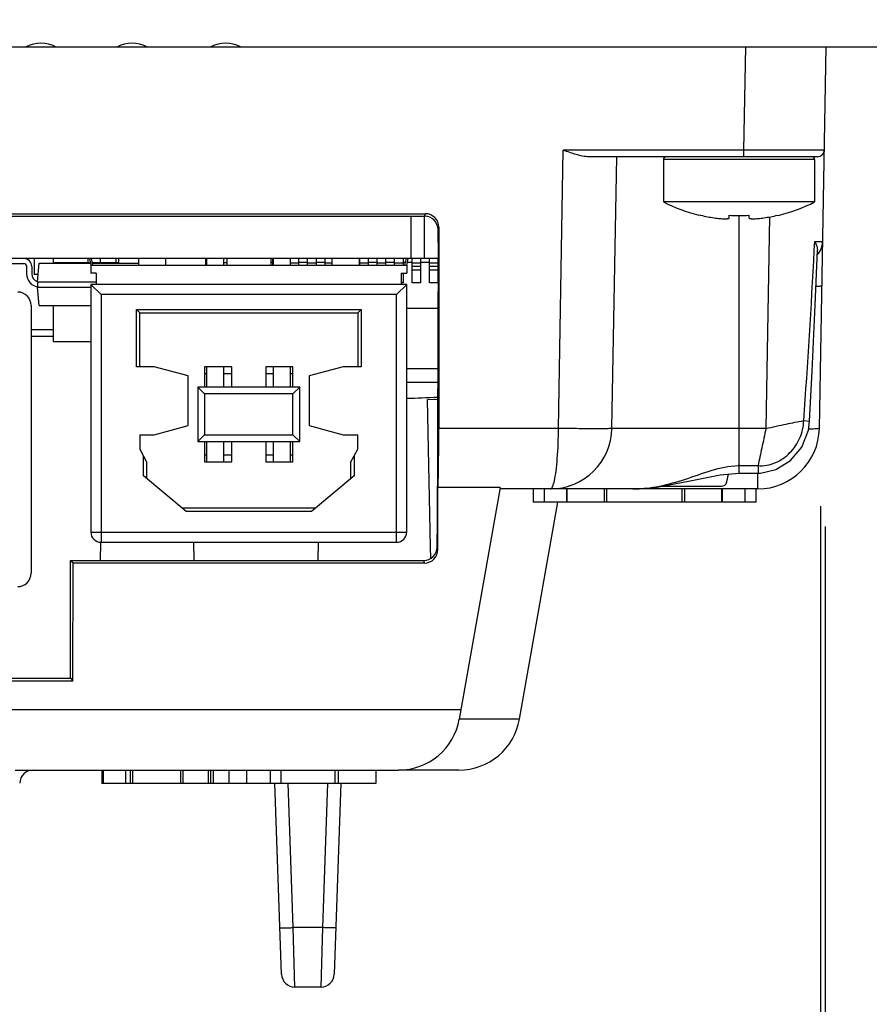
# Model space of a CAD drawing. Units: inches. Extents: x 0 to 22, y 0 to 17.
# Drawn here: x 8.3 to 8.9, y 4 to 4.7 of the extents above; entities that cross this region are included whole.
import ezdxf

# ---------------------------------------------------------------- set-up
doc = ezdxf.new("R2010")
doc.units = ezdxf.units.IN
doc.header["$LTSCALE"] = 1.21
doc.header["$MEASUREMENT"] = 0
doc.layers.get('0').update_dxf_attribs({"linetype": 'CONTINUOUS'})
for name, color, linetype in [('02___PRT_ALL_AXES', 7, 'CONTINUOUS'), ('AXIS_PART', 7, 'CONTINUOUS'), ('ECAD_CN_313869-Q01', 7, 'CONTINUOUS'), ('ECAD_CN_94530401', 7, 'CONTINUOUS'), ('ECAD_CN_PN-41694', 7, 'CONTINUOUS'), ('ECAD_CN_PN-61363', 7, 'CONTINUOUS'), ('ECAD_IC_SO8_150_PRI', 7, 'CONTINUOUS'), ('ECAD_IC_SSOP28_210', 7, 'CONTINUOUS'), ('ECAD_IND_DO3316', 7, 'CONTINUOUS'), ('ECAD_JPR_90X50_SHORT', 7, 'CONTINUOUS'), ('ECAD_PCP_7343', 7, 'CONTINUOUS'), ('ECAD_RS_193694Q25', 7, 'CONTINUOUS'), ('ECAD_RS_24783011', 7, 'CONTINUOUS')]:
    doc.layers.add(name, color=color, linetype=linetype)
doc.styles.get("Standard").update_dxf_attribs({"font": 'txt', "width": 0.8})
doc.dimstyles.new('DIMSTYLE_2', dxfattribs={"dimtxt": 0.15625, "dimasz": 0.1875, "dimexe": 0.125, "dimexo": 0.0625, "dimgap": 0.078125, "dimtad": 0, "dimtih": 1, "dimtoh": 1, "dimdec": 0, "dimlfac": 2, "dimzin": 4, "dimdsep": 46, "dimtxsty": 'STANDARD', "dimblk": 'CLOSED', "dimblk1": 'CLOSED', "dimblk2": 'CLOSED', "dimcen": 0.09, "dimadec": 0, "dimazin": 1, "dimtfac": 1, "dimtofl": 0, "dimtmove": 0, "dimatfit": 3, "dimldrblk": 'CLOSED', "dimfxl": 1, "dimtolj": 1, "dimtzin": 4, "dimarcsym": 0})
doc.dimstyles.new('DIMSTYLE_3', dxfattribs={"dimtxt": 0.15625, "dimasz": 0.1875, "dimexe": 0.125, "dimexo": 0.0625, "dimgap": 0.078125, "dimtad": 0, "dimtih": 1, "dimtoh": 1, "dimdec": 1, "dimlfac": 2, "dimzin": 4, "dimdsep": 46, "dimtxsty": 'STANDARD', "dimblk": 'CLOSED', "dimblk1": 'CLOSED', "dimblk2": 'CLOSED', "dimcen": 0.09, "dimadec": 1, "dimazin": 1, "dimtfac": 1, "dimtofl": 0, "dimtmove": 0, "dimatfit": 3, "dimldrblk": 'CLOSED', "dimfxl": 1, "dimtolj": 1, "dimtzin": 4, "dimarcsym": 0})

# ---------------------------------------------------------------- blocks, each defined once
blk = doc.blocks.new('_CLOSED')
at = {"color": 0, "linetype": 'ByBlock'}
for p, q in [((0, 0), (-1, 0.1667)), ((-1, 0.1667), (-1, -0.1667)), ((-1, -0.1667), (0, 0)), ((-1, 0), (0, 0))]:
    blk.add_line(p, q, dxfattribs=at)
blk = doc.blocks.new('*D9')
at = {"color": 2, "linetype": 'Continuous', "transparency": 16777216}
for p, q in [((9.59265, 4.65824), (9.59265, 3.82455)), ((8.86495, 4.37846), (8.86495, 3.82455)), ((8.86495, 3.94955), (8.36495, 3.94955)), ((9.59265, 3.94955), (10.09265, 3.94955))]:
    blk.add_line(p, q, dxfattribs=at)
at = {"color": 2, "linetype": 'Continuous', "transparency": 16777216, "xscale": 0.1875, "yscale": 0.1875, "zscale": 0.1875}
blk.add_blockref('_CLOSED', (8.86495, 3.94955), dxfattribs=at)
at = {"color": 2, "linetype": 'Continuous', "transparency": 16777216, "xscale": 0.1875, "yscale": 0.1875, "zscale": 0.1875, "rotation": 180}
blk.add_blockref('_CLOSED', (9.59265, 3.94955), dxfattribs=at)
at = {"color": 2, "linetype": 'Continuous', "transparency": 16777216, "insert": (9.2288, 4.02768), "char_height": 0.15625, "width": 0.25, "attachment_point": 2, "line_spacing_factor": 0.9}
blk.add_mtext('37', dxfattribs=at)
blk = doc.blocks.new('*D12')
at = {"color": 2, "linetype": 'Continuous', "transparency": 16777216}
for p, q in [((8.86826, 4.3635), (8.86826, 3.47107)), ((5.40502, 4.05421), (5.40502, 3.47107)), ((5.40502, 3.59607), (6.89215, 3.59607)), ((8.86826, 3.59607), (7.4234, 3.59607))]:
    blk.add_line(p, q, dxfattribs=at)
at = {"color": 2, "linetype": 'Continuous', "transparency": 16777216, "xscale": 0.1875, "yscale": 0.1875, "zscale": 0.1875, "rotation": 180}
blk.add_blockref('_CLOSED', (5.40502, 3.59607), dxfattribs=at)
at = {"color": 2, "linetype": 'Continuous', "transparency": 16777216, "xscale": 0.1875, "yscale": 0.1875, "zscale": 0.1875}
blk.add_blockref('_CLOSED', (8.86826, 3.59607), dxfattribs=at)
at = {"color": 2, "linetype": 'Continuous', "transparency": 16777216, "insert": (7.15778, 3.67419), "char_height": 0.15625, "width": 0.375, "attachment_point": 2, "line_spacing_factor": 0.9}
blk.add_mtext('176', dxfattribs=at)
blk = doc.blocks.new('*D14')
at = {"color": 2, "linetype": 'Continuous', "transparency": 16777216}
for p, q in [((9.59585, 4.67358), (9.59585, 2.50799)), ((4.67743, 4.66691), (4.67743, 2.50799)), ((4.67743, 2.63299), (6.87102, 2.63299)), ((9.59585, 2.63299), (7.40227, 2.63299))]:
    blk.add_line(p, q, dxfattribs=at)
at = {"color": 2, "linetype": 'Continuous', "transparency": 16777216, "xscale": 0.1875, "yscale": 0.1875, "zscale": 0.1875, "rotation": 180}
blk.add_blockref('_CLOSED', (4.67743, 2.63299), dxfattribs=at)
at = {"color": 2, "linetype": 'Continuous', "transparency": 16777216, "xscale": 0.1875, "yscale": 0.1875, "zscale": 0.1875}
blk.add_blockref('_CLOSED', (9.59585, 2.63299), dxfattribs=at)
at = {"color": 2, "linetype": 'Continuous', "transparency": 16777216, "insert": (7.13664, 2.71112), "char_height": 0.15625, "width": 0.375, "attachment_point": 2, "line_spacing_factor": 0.9}
blk.add_mtext('250', dxfattribs=at)

msp = doc.modelspace()

# ---------------------------------------------------------------- linework, layer by layer
at = {"color": 7, "linetype": 'Continuous'}
for p, q in [((4.68586, 4.71602), (9.58743, 4.71602)), ((8.80856, 4.64015), (8.80988, 4.71602)), ((8.86403, 4.4357), (8.86893, 4.71602)), ((8.67211, 4.4357), (8.67568, 4.64015)), ((8.80856, 4.64015), (8.67568, 4.64015)), ((8.80856, 4.63531), (8.80856, 4.64015)), ((8.8676, 4.64015), (8.80856, 4.64015)), ((8.86268, 4.63531), (8.6945, 4.63531)), ((8.71147, 4.4357), (8.71496, 4.63531)), ((8.86056, 4.63334), (8.74934, 4.63334)), ((8.74934, 4.63334), (8.74934, 4.60211)), ((8.86056, 4.63334), (8.86056, 4.60211)), ((8.13113, 4.59347), (8.57434, 4.59347)), ((8.13172, 4.59161), (8.57365, 4.59161)), ((8.56381, 4.56051), (8.56381, 4.59161)), ((8.57365, 4.56051), (8.57365, 4.59161)), ((8.57372, 4.59161), (8.57434, 4.59347)), ((8.77665, 4.59215), (8.77676, 4.59234)), ((8.79767, 4.59044), (8.79767, 4.59234)), ((8.80495, 4.40274), (8.80495, 4.59217)), ((8.81223, 4.59234), (8.81223, 4.59044)), ((8.82738, 4.59114), (8.82467, 4.4357)), ((8.83314, 4.59234), (8.83325, 4.59215)), ((8.58355, 4.57232), (8.58355, 4.58176)), ((8.58417, 4.58361), (8.58413, 4.4357)), ((8.58355, 4.57232), (8.58287, 4.35773)), ((8.86027, 4.56678), (8.86062, 4.57295)), ((8.8603, 4.56678), (8.86062, 4.57295)), ((8.86062, 4.57295), (8.86643, 4.57305)), ((8.58351, 4.56051), (8.12196, 4.56051)), ((8.58113, 4.45895), (8.58117, 4.45789)), ((8.57578, 4.45696), (8.58317, 4.45718)), ((8.57814, 4.34835), (8.57578, 4.45696)), ((8.85251, 4.44138), (8.85685, 4.44097)), ((8.67211, 4.4357), (8.58413, 4.4357)), ((8.82467, 4.4357), (8.71147, 4.4357)), ((8.80495, 4.40832), (8.81889, 4.40832)), ((8.81889, 4.40832), (8.81889, 4.40274)), ((8.80495, 4.40274), (8.81889, 4.40274)), ((8.81877, 4.39122), (8.81877, 4.40274)), ((8.68261, 4.39429), (8.67972, 4.39328)), ((8.58348, 4.34659), (8.58349, 4.39214)), ((8.6292, 4.39214), (8.58349, 4.39214)), ((8.6292, 4.39214), (8.59919, 4.22194)), ((8.81877, 4.39122), (8.62904, 4.39122)), ((8.65353, 4.39122), (8.65353, 4.38138)), ((8.66168, 4.39122), (8.66168, 4.38138)), ((8.66913, 4.39131), (8.66611, 4.39122)), ((8.67826, 4.38138), (8.67826, 4.39122)), ((8.67863, 4.38138), (8.67863, 4.39122)), ((8.70593, 4.38138), (8.70593, 4.39122)), ((8.70779, 4.38138), (8.70779, 4.39122)), ((8.76314, 4.38138), (8.76314, 4.39122)), ((8.76499, 4.38138), (8.76499, 4.39122)), ((8.7923, 4.38138), (8.7923, 4.39122)), ((8.79267, 4.38138), (8.79267, 4.39122)), ((8.80925, 4.39122), (8.80925, 4.38138)), ((8.81739, 4.39122), (8.81739, 4.38138)), ((8.64348, 4.22194), (8.67159, 4.38138)), ((8.70556, 4.38138), (8.65355, 4.38138)), ((8.76499, 4.38138), (8.70593, 4.38138)), ((8.81737, 4.38138), (8.76536, 4.38138)), ((8.58286, 4.34845), (8.58287, 4.35773)), ((8.33532, 4.33861), (8.33555, 4.35201)), ((8.40411, 4.33861), (8.40388, 4.35201)), ((8.4955, 4.35201), (8.49504, 4.33861)), ((8.5783, 4.34037), (8.57813, 4.34835)), ((8.57831, 4.34037), (8.57814, 4.34835)), ((8.31319, 4.25208), (8.31327, 4.33861)), ((8.31327, 4.33861), (8.57302, 4.33861)), ((8.31327, 4.33861), (8.31512, 4.33676)), ((8.31504, 4.25022), (8.31512, 4.33676)), ((8.31512, 4.33676), (8.57364, 4.33676)), ((8.57364, 4.33676), (8.57302, 4.33861)), ((7.93264, 4.25022), (8.31504, 4.25022)), ((8.13247, 4.25208), (8.31319, 4.25208)), ((8.31319, 4.25208), (8.31504, 4.25022)), ((7.80097, 4.22901), (8.60043, 4.22901)), ((8.64348, 4.22194), (8.59919, 4.22194)), ((8.33637, 4.18452), (8.33637, 4.17468)), ((8.33721, 4.18452), (8.33721, 4.17468)), ((8.35363, 4.18452), (8.35363, 4.17468)), ((8.35712, 4.18452), (8.35712, 4.17468)), ((8.35897, 4.18452), (8.35897, 4.17468)), ((8.39404, 4.18452), (8.39404, 4.17468)), ((8.39589, 4.18452), (8.39589, 4.17468)), ((8.41444, 4.18452), (8.41444, 4.17468)), ((8.41629, 4.18452), (8.41629, 4.17468)), ((8.41814, 4.18452), (8.41814, 4.17468)), ((8.42973, 4.18452), (8.42973, 4.17468)), ((8.44281, 4.18452), (8.44281, 4.17468)), ((8.46007, 4.18452), (8.46007, 4.17468)), ((8.46786, 4.18452), (8.46786, 4.17468)), ((8.50761, 4.18452), (8.50761, 4.17468)), ((8.51021, 4.18452), (8.51021, 4.17468)), ((8.53794, 4.18452), (8.53794, 4.17468)), ((8.59889, 4.18452), (8.5546, 4.18452)), ((8.53794, 4.17468), (8.33637, 4.17468)), ((8.46845, 4.03458), (8.46355, 4.17503)), ((8.4771, 4.06877), (8.47339, 4.17503)), ((8.50226, 4.17503), (8.49855, 4.06877)), ((8.5121, 4.17503), (8.50719, 4.03458)), ((8.49855, 4.06877), (8.4771, 4.06877)), ((8.47829, 4.02508), (8.4771, 4.06877)), ((8.49855, 4.06877), (8.49736, 4.02508)), ((8.49736, 4.02508), (8.47829, 4.02508))]:
    msp.add_line(p, q, dxfattribs=at)
for points in [[(8.85685, 4.44097), (8.8587, 4.47783), (8.86089, 4.52622), (8.86255, 4.56665)], [(8.81889, 4.40274), (8.82072, 4.4028), (8.83207, 4.40544), (8.84268, 4.41201), (8.85105, 4.42201), (8.85596, 4.43442), (8.85685, 4.44097)], [(8.72682, 4.39122), (8.74337, 4.39232), (8.76786, 4.39683), (8.79095, 4.40159), (8.80495, 4.40274)]]:
    msp.add_lwpolyline(points, dxfattribs=at)
for centre, radius, start, end in [((8.29151, 4.69634), 0.02247, 61.18921, 118.81079), ((8.35855, 4.69634), 0.02247, 61.18921, 118.81079), ((8.42741, 4.69634), 0.02247, 61.18921, 118.81079), ((8.86268, 4.64023), 0.00492, 270.03409, 359.00059), ((8.75131, 4.63334), 0.00197, 90, 180), ((8.85859, 4.63334), 0.00197, 0, 90), ((8.80495, 4.71213), 0.12327, 243.18488, 256.09036), ((8.80495, 4.71213), 0.12327, 283.90964, 296.81512), ((8.80495, 4.71213), 0.12306, 256.75912, 261.44447), ((8.80495, 4.7285), 0.13635, 266.93799, 273.06201), ((8.80495, 4.71213), 0.12306, 278.55553, 283.24088), ((2.92334, 4.87264), 5.94483, 355.839923, 357.050865), ((8.85167, 4.5733), 0.01476, 317.08058, 359), ((8.5842, 4.65914), 0.20055, 269.12458, 269.70653), ((8.66621, 4.43649), 0.04528, 270, 359), ((8.81877, 4.43649), 0.04528, 270, 359), ((8.80497, 4.36075), 0.04757, 90.02894, 90.85099), ((8.5546, 4.2298), 0.04528, 270, 350), ((8.59889, 4.2298), 0.04528, 270, 350), ((8.28572, 4.17468), 0.00984, 90, 178.00789), ((8.47829, 4.03492), 0.00984, 182, 270), ((8.49736, 4.03492), 0.00984, 269.99957, 357.98776)]:
    msp.add_arc(centre, radius, start, end, dxfattribs=at)
for centre, major_axis, ratio, start_param, end_param in [((8.57371, 4.58175), (0.00253, 0.00954), 0.997546, -1.311041, 0.258842), ((8.57433, 4.58361), (0.00253, 0.00954), 0.997546, -1.311041, 0.258842), ((8.58334, 4.43649), (0, 0.04528), 0.017455, -2.939783, -1.58825), ((8.57302, 4.34846), (-0.00517, 0.00838), 0.999319, 2.588749, 4.158632), ((8.57364, 4.3466), (-0.00517, 0.00838), 0.999319, -3.694436, -2.124553)]:
    msp.add_ellipse(centre, major_axis=major_axis, ratio=ratio, start_param=start_param, end_param=end_param, dxfattribs=at)
for points, knots in [([(8.6945, 4.63531), (8.69136, 4.63531), (8.68494, 4.63688), (8.67884, 4.63902), (8.67568, 4.64015)], [0, 0, 0, 0, 0.483521, 1, 1, 1, 1]), ([(8.78664, 4.59044), (8.78736, 4.59033), (8.78876, 4.59014), (8.7908, 4.58993), (8.79268, 4.58979), (8.79434, 4.58974), (8.79554, 4.58977), (8.79634, 4.58985), (8.7968, 4.58992), (8.79717, 4.59001), (8.79744, 4.59013), (8.79762, 4.59026), (8.79767, 4.59039), (8.79767, 4.59044)], [0, 0, 0, 0, 0.191696, 0.376129, 0.546116, 0.694982, 0.81708, 0.866733, 0.908308, 0.941693, 0.967125, 0.9856, 1, 1, 1, 1]), ([(8.81223, 4.59044), (8.81223, 4.59039), (8.81228, 4.59026), (8.81246, 4.59013), (8.81273, 4.59001), (8.8131, 4.58992), (8.81356, 4.58985), (8.81436, 4.58977), (8.81556, 4.58974), (8.81722, 4.58979), (8.8191, 4.58993), (8.82115, 4.59014), (8.82255, 4.59033), (8.82326, 4.59044)], [0, 0, 0, 0, 0.0144, 0.032876, 0.058307, 0.091693, 0.133268, 0.18292, 0.305018, 0.453881, 0.623865, 0.808297, 1, 1, 1, 1]), ([(8.86062, 4.57295), (8.86094, 4.57243), (8.862, 4.5705), (8.86262, 4.56825), (8.86255, 4.56665)], [0, 0, 0, 0, 0.275332, 1, 1, 1, 1]), ([(8.86586, 4.5404), (8.86586, 4.54029), (8.8653, 4.54022), (8.8646, 4.54008), (8.86315, 4.54), (8.86209, 4.53995), (8.86147, 4.53993)], [0, 0, 0, 0, 0.073357, 0.267738, 0.580764, 1, 1, 1, 1]), ([(8.81889, 4.40832), (8.8232, 4.40801), (8.83209, 4.40968), (8.84301, 4.4173), (8.85044, 4.42832), (8.85243, 4.43704), (8.85251, 4.44138)], [0, 0, 0, 0, 0.249228, 0.499376, 0.749768, 1, 1, 1, 1]), ([(8.82467, 4.4357), (8.82723, 4.43613), (8.8322, 4.43736), (8.84147, 4.43927), (8.8482, 4.4407), (8.85251, 4.44138)], [0, 0, 0, 0, 0.274463, 0.539252, 1, 1, 1, 1]), ([(8.66914, 4.39717), (8.66968, 4.39949), (8.67049, 4.4049), (8.67178, 4.41774), (8.67209, 4.42829), (8.67211, 4.43574)], [0, 0, 0, 0, 0.184205, 0.422818, 1, 1, 1, 1]), ([(8.71147, 4.4357), (8.71148, 4.43577), (8.71106, 4.43562), (8.71065, 4.43566), (8.70963, 4.4355), (8.70837, 4.43547), (8.70671, 4.43544), (8.70387, 4.43543), (8.69958, 4.43542), (8.6937, 4.43543), (8.68698, 4.43546), (8.67969, 4.43562), (8.67467, 4.43571), (8.67211, 4.4357)], [0, 0, 0, 0, 0.004832, 0.019376, 0.043344, 0.076469, 0.11844, 0.168862, 0.293212, 0.444645, 0.617424, 0.805156, 1, 1, 1, 1]), ([(8.82467, 4.4357), (8.82384, 4.43084), (8.82174, 4.42175), (8.81984, 4.41262), (8.81889, 4.40832)], [0, 0, 0, 0, 0.528453, 1, 1, 1, 1]), ([(8.86403, 4.4357), (8.86403, 4.43565), (8.86379, 4.43556), (8.86316, 4.43543), (8.86157, 4.43531), (8.85917, 4.4352), (8.85724, 4.43517), (8.85616, 4.43516)], [0, 0, 0, 0, 0.021612, 0.074145, 0.274722, 0.590801, 1, 1, 1, 1]), ([(8.72682, 4.39122), (8.73997, 4.39122), (8.7597, 4.3959), (8.78436, 4.40518), (8.79758, 4.40822), (8.80427, 4.40832)], [0, 0, 0, 0, 0.496391, 0.747488, 1, 1, 1, 1]), ([(8.66619, 4.39122), (8.66691, 4.39122), (8.66836, 4.39369), (8.66879, 4.39565), (8.66914, 4.39717)], [0, 0, 0, 0, 0.313563, 1, 1, 1, 1]), ([(8.46726, 4.06877), (8.46726, 4.0687), (8.46765, 4.06873), (8.46808, 4.06864), (8.46905, 4.06864), (8.47079, 4.06862), (8.47354, 4.06867), (8.47584, 4.06873), (8.4771, 4.06877)], [0, 0, 0, 0, 0.020525, 0.077646, 0.169839, 0.293996, 0.61845, 1, 1, 1, 1]), ([(8.50839, 4.06877), (8.50839, 4.0687), (8.508, 4.06873), (8.50757, 4.06864), (8.5066, 4.06864), (8.50486, 4.06862), (8.50211, 4.06867), (8.4998, 4.06873), (8.49855, 4.06877)], [0, 0, 0, 0, 0.020525, 0.077645, 0.169838, 0.293995, 0.61845, 1, 1, 1, 1])]:
    msp.add_open_spline(points, degree=3, knots=knots, dxfattribs=at)
at = {"layer": '02___PRT_ALL_AXES', "color": 7, "linetype": 'Continuous'}
for p, q in [((8.86056, 4.60211), (8.74934, 4.60211)), ((8.77665, 4.59215), (8.77532, 4.59247)), ((8.83325, 4.59215), (8.83458, 4.59247))]:
    msp.add_line(p, q, dxfattribs=at)
at = {"layer": 'AXIS_PART', "color": 7, "linetype": 'Continuous'}
msp.add_line((8.27247, 4.18452), (8.5546, 4.18452), dxfattribs=at)
at = {"layer": 'ECAD_CN_313869-Q01', "color": 7, "linetype": 'Continuous'}
for p, q in [((8.79591, 4.3963), (8.79714, 4.4021)), ((8.74807, 4.39319), (8.79206, 4.39319))]:
    msp.add_line(p, q, dxfattribs=at)
msp.add_arc((8.79206, 4.39712), 0.00394, 270, 348, dxfattribs=at)
at = {"layer": 'ECAD_CN_94530401', "color": 7, "linetype": 'Continuous'}
for p, q in [((8.32612, 4.55756), (8.32784, 4.55756)), ((8.32934, 4.55756), (8.33497, 4.55756)), ((8.28424, 4.50834), (8.30062, 4.50834)), ((8.28424, 4.50342), (8.30062, 4.50342))]:
    msp.add_line(p, q, dxfattribs=at)
at = {"layer": 'ECAD_CN_PN-41694', "color": 7, "linetype": 'Continuous'}
for p, q in [((8.3272, 4.56051), (8.32822, 4.55576)), ((8.32972, 4.55576), (8.3287, 4.56051)), ((8.36322, 4.56051), (8.36322, 4.55576)), ((8.38322, 4.56051), (8.38322, 4.55576)), ((8.41362, 4.55576), (8.41362, 4.56051)), ((8.42612, 4.55576), (8.42612, 4.56051)), ((8.42822, 4.56051), (8.42822, 4.55576)), ((8.46052, 4.56051), (8.46052, 4.55576)), ((8.46262, 4.55576), (8.46262, 4.56051)), ((8.47512, 4.55576), (8.47512, 4.56051)), ((8.50552, 4.56051), (8.50552, 4.55576)), ((8.52552, 4.56051), (8.52552, 4.55576)), ((8.56004, 4.56051), (8.55902, 4.55576)), ((8.56052, 4.55576), (8.56154, 4.56051)), ((8.32822, 4.55576), (8.32822, 4.54966)), ((8.32822, 4.55576), (8.56052, 4.55576)), ((8.56052, 4.55576), (8.56052, 4.54966)), ((8.33222, 4.54966), (8.32822, 4.54966)), ((8.33222, 4.54966), (8.33222, 4.54151)), ((8.55652, 4.54966), (8.56052, 4.54966)), ((8.55652, 4.54966), (8.55652, 4.54151)), ((8.32822, 4.54151), (8.32822, 4.35951)), ((8.56052, 4.54151), (8.32822, 4.54151)), ((8.32822, 4.54151), (8.33572, 4.53401)), ((8.56052, 4.54151), (8.55302, 4.53401)), ((8.56052, 4.35951), (8.56052, 4.54151)), ((8.33572, 4.53401), (8.33572, 4.35201)), ((8.55302, 4.53401), (8.33572, 4.53401)), ((8.55302, 4.35201), (8.55302, 4.53401)), ((8.36172, 4.48101), (8.36172, 4.52301)), ((8.36172, 4.52301), (8.52702, 4.52301)), ((8.36422, 4.52051), (8.36172, 4.52301)), ((8.52452, 4.52051), (8.52702, 4.52301)), ((8.52702, 4.52301), (8.52702, 4.48101)), ((8.36422, 4.48101), (8.36422, 4.52051)), ((8.36422, 4.52051), (8.52452, 4.52051)), ((8.52452, 4.52051), (8.52452, 4.48101)), ((8.37487, 4.48101), (8.36172, 4.48101)), ((8.39987, 4.47426), (8.37487, 4.48101)), ((8.41187, 4.48101), (8.41187, 4.46601)), ((8.43187, 4.48101), (8.41187, 4.48101)), ((8.41362, 4.46601), (8.41362, 4.48101)), ((8.42612, 4.46601), (8.42612, 4.48101)), ((8.43187, 4.46601), (8.43187, 4.48101)), ((8.47687, 4.48101), (8.45687, 4.48101)), ((8.45687, 4.48101), (8.45687, 4.46601)), ((8.46262, 4.46601), (8.46262, 4.48101)), ((8.47512, 4.46601), (8.47512, 4.48101)), ((8.47687, 4.46601), (8.47687, 4.48101)), ((8.51387, 4.48101), (8.48887, 4.47426)), ((8.52702, 4.48101), (8.51387, 4.48101)), ((8.39987, 4.43776), (8.39987, 4.47426)), ((8.41187, 4.47601), (8.41362, 4.47601)), ((8.42612, 4.47601), (8.43187, 4.47601)), ((8.45687, 4.47601), (8.46262, 4.47601)), ((8.47512, 4.47601), (8.47687, 4.47601)), ((8.48887, 4.47426), (8.48887, 4.43776)), ((8.40687, 4.46601), (8.40687, 4.42601)), ((8.48187, 4.46601), (8.40687, 4.46601)), ((8.40687, 4.46601), (8.41187, 4.46101)), ((8.48187, 4.46601), (8.47687, 4.46101)), ((8.48187, 4.42601), (8.48187, 4.46601)), ((8.47687, 4.46101), (8.41187, 4.46101)), ((8.41187, 4.46101), (8.41187, 4.43101)), ((8.47687, 4.43101), (8.47687, 4.46101)), ((8.37487, 4.43101), (8.39987, 4.43776)), ((8.48887, 4.43776), (8.51387, 4.43101)), ((8.36422, 4.43101), (8.37487, 4.43101)), ((8.36422, 4.43101), (8.36422, 4.42051)), ((8.40687, 4.42601), (8.41187, 4.43101)), ((8.41187, 4.43101), (8.47687, 4.43101)), ((8.48187, 4.42601), (8.47687, 4.43101)), ((8.51387, 4.43101), (8.52452, 4.43101)), ((8.52452, 4.42051), (8.52452, 4.43101)), ((8.40687, 4.42601), (8.48187, 4.42601)), ((8.41187, 4.42601), (8.41187, 4.41101)), ((8.41362, 4.41101), (8.41362, 4.42601)), ((8.42612, 4.41101), (8.42612, 4.42601)), ((8.43187, 4.41101), (8.43187, 4.42601)), ((8.45687, 4.42601), (8.45687, 4.41101)), ((8.46262, 4.41101), (8.46262, 4.42601)), ((8.47512, 4.41101), (8.47512, 4.42601)), ((8.47687, 4.41101), (8.47687, 4.42601)), ((8.36422, 4.42051), (8.36947, 4.41063)), ((8.36697, 4.40088), (8.36697, 4.41533)), ((8.41362, 4.41601), (8.41187, 4.41601)), ((8.43187, 4.41601), (8.42612, 4.41601)), ((8.46262, 4.41601), (8.45687, 4.41601)), ((8.47687, 4.41601), (8.47512, 4.41601)), ((8.51927, 4.41063), (8.52452, 4.42051)), ((8.52177, 4.41533), (8.52177, 4.40088)), ((8.36947, 4.39878), (8.36947, 4.41063)), ((8.41187, 4.41101), (8.43187, 4.41101)), ((8.45687, 4.41101), (8.47687, 4.41101)), ((8.51927, 4.41063), (8.51927, 4.39878)), ((8.39835, 4.37451), (8.36697, 4.40088)), ((8.52177, 4.40088), (8.4904, 4.37451)), ((8.49337, 4.37701), (8.39537, 4.37701)), ((8.4904, 4.37451), (8.39835, 4.37451)), ((8.32822, 4.35951), (8.56052, 4.35951)), ((8.33572, 4.35201), (8.55302, 4.35201))]:
    msp.add_line(p, q, dxfattribs=at)
for centre, start, end in [((8.33572, 4.35951), 180, 270), ((8.55302, 4.35951), 270, 360)]:
    msp.add_arc(centre, 0.0075, start, end, dxfattribs=at)
at = {"layer": 'ECAD_CN_PN-61363', "color": 7, "linetype": 'Continuous'}
msp.add_line((8.28424, 4.52606), (8.28424, 4.32921), dxfattribs=at)
for centre, start, end in [((8.2744, 4.52606), 0, 90), ((8.2744, 4.32921), 270, 360)]:
    msp.add_arc(centre, 0.00984, start, end, dxfattribs=at)
at = {"layer": 'ECAD_IC_SO8_150_PRI', "color": 7, "linetype": 'Continuous'}
for p, q in [((8.26985, 4.55677), (8.27885, 4.55677)), ((8.28101, 4.5546), (8.28101, 4.54919)), ((8.28475, 4.5546), (8.28475, 4.54919)), ((8.28899, 4.54353), (8.29017, 4.55706)), ((8.29017, 4.55706), (8.32794, 4.55706)), ((8.32944, 4.55706), (8.36322, 4.55706)), ((8.28899, 4.54353), (8.28899, 4.53959)), ((8.28899, 4.54353), (8.33222, 4.54353)), ((8.29017, 4.52606), (8.28899, 4.53959)), ((8.28899, 4.53959), (8.32822, 4.53959)), ((8.29017, 4.52606), (8.32822, 4.52606))]:
    msp.add_line(p, q, dxfattribs=at)
for centre, radius, start, end in [((8.27885, 4.5546), 0.00591, 0, 90), ((8.27885, 4.5546), 0.00217, 0, 90), ((8.29066, 4.54919), 0.00965, 180, 260.01025), ((8.29066, 4.54919), 0.00591, 180, 253.54052)]:
    msp.add_arc(centre, radius, start, end, dxfattribs=at)
at = {"layer": 'ECAD_IC_SSOP28_210', "color": 7, "linetype": 'Continuous'}
for p, q in [((8.46207, 4.55576), (8.46207, 4.56051)), ((8.48106, 4.56051), (8.48106, 4.55576)), ((8.48766, 4.55576), (8.48766, 4.56051)), ((8.49386, 4.56051), (8.49386, 4.55576)), ((8.50045, 4.55576), (8.50045, 4.56051)), ((8.52604, 4.55576), (8.52604, 4.56051)), ((8.53224, 4.56051), (8.53224, 4.55576)), ((8.53884, 4.55576), (8.53884, 4.56051)), ((8.54504, 4.56051), (8.54504, 4.55576)), ((8.55163, 4.55576), (8.55163, 4.56051)), ((8.55783, 4.56051), (8.55783, 4.55576)), ((8.56443, 4.54269), (8.56443, 4.56051)), ((8.57063, 4.56051), (8.57063, 4.54269)), ((8.57722, 4.54269), (8.57722, 4.56051)), ((8.58342, 4.56051), (8.58342, 4.54269)), ((8.46052, 4.55795), (8.46207, 4.55795)), ((8.46262, 4.55706), (8.46207, 4.55706)), ((8.48106, 4.55706), (8.47512, 4.55706)), ((8.48106, 4.55795), (8.48766, 4.55795)), ((8.49386, 4.55706), (8.48766, 4.55706)), ((8.49386, 4.55795), (8.50045, 4.55795)), ((8.50552, 4.55706), (8.50045, 4.55706)), ((8.52552, 4.55795), (8.52604, 4.55795)), ((8.53224, 4.55706), (8.52604, 4.55706)), ((8.53224, 4.55795), (8.53884, 4.55795)), ((8.54504, 4.55706), (8.53884, 4.55706)), ((8.54504, 4.55795), (8.55163, 4.55795)), ((8.55783, 4.55706), (8.55163, 4.55706)), ((8.55783, 4.55795), (8.55949, 4.55795)), ((8.56099, 4.55795), (8.56443, 4.55795)), ((8.57063, 4.55706), (8.56443, 4.55706)), ((8.57063, 4.5546), (8.56443, 4.5546)), ((8.57063, 4.55204), (8.56443, 4.55204)), ((8.57063, 4.55795), (8.57722, 4.55795)), ((8.58342, 4.55706), (8.57722, 4.55706)), ((8.58342, 4.5546), (8.57722, 4.5546)), ((8.58342, 4.55204), (8.57722, 4.55204)), ((8.58342, 4.55795), (8.5835, 4.55795)), ((8.55783, 4.54966), (8.55783, 4.54269)), ((8.55783, 4.54269), (8.55652, 4.54269)), ((8.57063, 4.54269), (8.56443, 4.54269)), ((8.58342, 4.54269), (8.57722, 4.54269)), ((8.58339, 4.52389), (8.56052, 4.52389))]:
    msp.add_line(p, q, dxfattribs=at)
at = {"layer": 'ECAD_IND_DO3316', "color": 7, "linetype": 'Continuous'}
for p, q in [((8.56052, 4.4798), (8.58325, 4.4798)), ((8.56052, 4.4697), (8.58322, 4.4697))]:
    msp.add_line(p, q, dxfattribs=at)
msp.add_arc((8.55987, 4.75323), 0.29528, 270.12631, 274.53103, dxfattribs=at)
at = {"layer": 'ECAD_JPR_90X50_SHORT', "color": 7, "linetype": 'Continuous'}
msp.add_line((8.41362, 4.55801), (8.41287, 4.55801), dxfattribs=at)
at = {"layer": 'ECAD_PCP_7343', "color": 7, "linetype": 'Continuous'}
for p, q in [((8.30062, 4.56051), (8.30062, 4.55706)), ((8.32612, 4.56051), (8.32612, 4.55746)), ((8.34846, 4.56051), (8.34846, 4.55746)), ((8.32786, 4.55746), (8.30062, 4.55746)), ((8.34846, 4.55746), (8.32936, 4.55746)), ((8.41362, 4.55746), (8.41287, 4.55746)), ((8.42822, 4.55746), (8.42612, 4.55746)), ((8.30062, 4.52606), (8.30062, 4.49951)), ((8.30062, 4.49951), (8.32822, 4.49951))]:
    msp.add_line(p, q, dxfattribs=at)
at = {"layer": 'ECAD_RS_193694Q25', "color": 7, "linetype": 'Continuous'}
for p in [(8.28662, 4.56051), (8.28944, 4.54871)]:
    msp.add_line(p, (8.28662, 4.54871), dxfattribs=at)
at = {"layer": 'ECAD_RS_24783011', "color": 7, "linetype": 'Continuous'}
for p, q in [((8.33497, 4.56051), (8.33497, 4.55746)), ((8.34678, 4.55746), (8.34678, 4.56051)), ((8.41287, 4.55576), (8.41287, 4.56051))]:
    msp.add_line(p, q, dxfattribs=at)

# ---------------------------------------------------------------- dimensions: what is measured, and where the dimension line sits
at = {"color": 2, "linetype": 'Continuous'}
for base, p1, p2, dimstyle, picture, middle in [((9.59585, 2.63299), (4.67743, 4.72941), (9.59585, 4.73608), 'DIMSTYLE_2', '*D14', (7.13664, 2.63299)), ((9.59265, 3.94955), (8.86495, 4.44096), (9.59265, 4.72074), 'DIMSTYLE_3', '*D9', (9.2288, 3.94955))]:
    dim = msp.add_linear_dim(base=base, p1=p1, p2=p2, dimstyle=dimstyle, dxfattribs=at)
    dim.commit()
    dim.dimension.update_dxf_attribs({"geometry": picture, "text_midpoint": middle, "dimtype": 160})
dim = msp.add_linear_dim(base=(5.40502, 3.59607), p1=(8.86826, 4.426), p2=(5.40502, 4.11671), angle=180, dimstyle='DIMSTYLE_2', dxfattribs=at)
dim.commit()
dim.dimension.update_dxf_attribs({"geometry": '*D12', "text_midpoint": (7.1734, 3.59607), "dimtype": 160})

doc.saveas('drawing.dxf')
